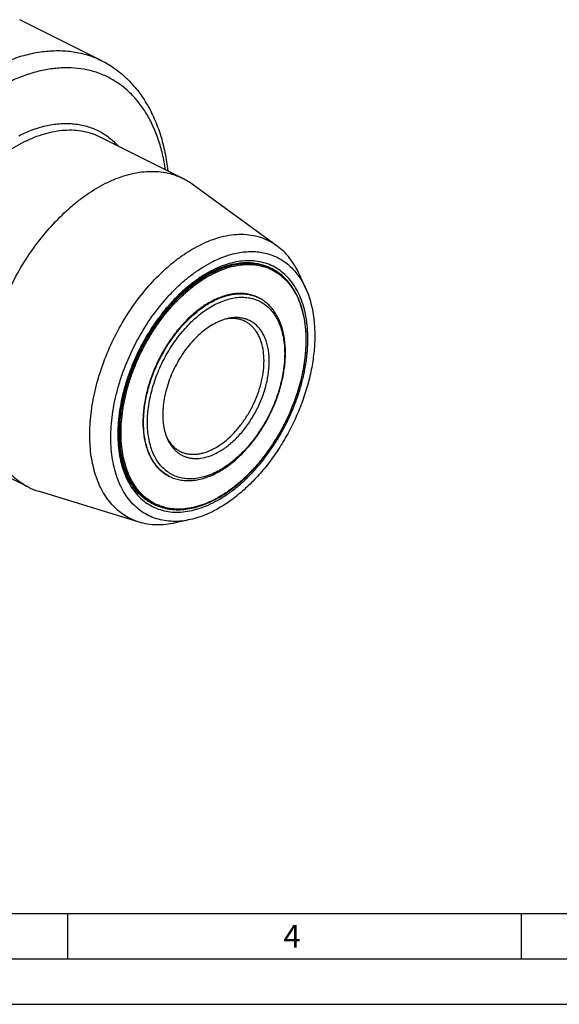
# Model space of a CAD drawing. Units: millimetres. Extents: x 0 to 594, y 0 to 420.
# Drawn here: x 142 to 201, y 0 to 108 of the extents above; entities that cross this region are included whole.
import ezdxf

# ---------------------------------------------------------------- set-up
doc = ezdxf.new("R2010")
doc.units = ezdxf.units.MM
doc.header["$LTSCALE"] = 32.67
doc.layers.add('15427730041_SDF_D16_E50_CL', color=7, linetype='CONTINUOUS')
doc.layers.add('606850050-000-02-ED1_FORMAT', color=7, linetype='CONTINUOUS')
doc.styles.get("Standard").update_dxf_attribs({"font": 'TXT.SHX', "width": 0.7})

msp = doc.modelspace()

# ---------------------------------------------------------------- linework, layer by layer
at = {"layer": '15427730041_SDF_D16_E50_CL', "color": 7, "linetype": 'CONTINUOUS'}
for p, q in [((150.7103, 103.9948), (141.7136, 108.4931)), ((159.6984, 91.0037), (150.6538, 95.526)), ((170.092, 83.555), (160.7167, 90.3836)), ((169.2832, 81.1661), (169.4954, 81.0601)), ((173.2567, 78.849), (172.558, 80.4033)), ((167.9952, 77.883), (168.066, 77.8477)), ((142.6819, 56.9707), (133.6373, 61.493)), ((158.1566, 58.2056), (158.2273, 58.1703)), ((154.877, 53.1251), (143.7889, 56.5281)), ((156.3029, 55.2054), (156.515, 55.0993)), ((160.5407, 53.417), (158.878, 53.0433))]:
    msp.add_line(p, q, dxfattribs=at)
for centre, radius, start, end in [((156.4819, 84.5749), 7.1886, 53.906195, 63.419513), ((166.9268, 76.4519), 5.2704, 66.284452, 66.601295), ((166.8441, 76.287), 5.4549, 66.186485, 66.49259), ((166.9292, 76.4574), 5.2644, 65.131734, 66.284585), ((166.8461, 76.2913), 5.4501, 65.073031, 66.186577), ((166.9319, 76.4632), 5.2579, 64.393328, 65.131604), ((166.848, 76.2956), 5.4454, 64.360094, 65.072928), ((166.849, 76.2976), 5.4431, 63.435068, 64.360077), ((166.9336, 76.4669), 5.2539, 63.435015, 64.393324), ((165.1725, 71.3433), 4.2288, 97.119525, 100.034788), ((161.7302, 64.4068), 4.2691, 206.845152, 209.736962), ((145.895, 63.4012), 7.1886, 243.450401, 252.963706), ((158.6555, 59.9103), 5.2603, 241.44886, 241.965339), ((158.7385, 60.0764), 5.446, 241.517276, 242.016153), ((158.6531, 59.9057), 5.2552, 241.965242, 243.434763), ((158.737, 60.0737), 5.443, 242.016169, 243.434973)]:
    msp.add_arc(centre, radius, start, end, dxfattribs=at)
at = {"layer": '15427730041_SDF_D16_E50_CL', "color": 9, "linetype": 'CONTINUOUS'}
for centre, radius, start, end in [((167.0597, 76.1886), 5.4464, 63.435543, 65.928684), ((160.072, 61.8597), 4.1249, 242.337201, 243.435017), ((158.9504, 59.9701), 5.4457, 240.940369, 243.43452)]:
    msp.add_arc(centre, radius, start, end, dxfattribs=at)
for points, knots in [([(126.8961, 56.3666), (126.6574, 56.4859), (126.1884, 56.7444), (125.5161, 57.1885), (124.876, 57.6882), (124.0616, 58.4322), (123.1296, 59.5027), (122.1747, 60.9751), (121.3821, 62.6307), (120.7585, 64.4531), (120.3092, 66.4247), (120.0377, 68.527), (119.9463, 70.7399), (120.0357, 73.0426), (120.3048, 75.4132), (120.751, 77.8292), (121.3701, 80.2675), (122.156, 82.7049), (123.1012, 85.1181), (124.1968, 87.4839), (125.4322, 89.7799), (126.7955, 91.984), (128.2739, 94.0751), (129.8531, 96.0333), (131.5182, 97.8399), (133.2532, 99.4775), (135.0417, 100.9307), (136.8669, 102.1853), (138.7116, 103.2295), (140.5585, 104.053), (142.3906, 104.6476), (144.1906, 105.0069), (145.9415, 105.1264), (147.357, 105.0231), (148.4409, 104.8179), (149.2247, 104.6056), (149.9834, 104.3342), (150.4716, 104.1142), (150.7103, 103.9948)], [0, 0, 0, 0, 0.0117075, 0.02346179, 0.03530865, 0.04729191, 0.07181222, 0.09732548, 0.12404919, 0.15212958, 0.18164438, 0.2126093, 0.24498595, 0.27868982, 0.31359778, 0.34955493, 0.38638082, 0.42387517, 0.46182311, 0.50000021, 0.53817731, 0.57612524, 0.61361958, 0.65044545, 0.68640257, 0.72131049, 0.75501433, 0.78739094, 0.81835582, 0.84787057, 0.87595093, 0.9026746, 0.92818782, 0.95270811, 0.96469137, 0.97653821, 0.9882925, 1, 1, 1, 1]), ([(157.7825, 91.962), (157.6978, 92.5388), (157.4862, 93.6615), (157.028, 95.2744), (156.4392, 96.7674), (155.7238, 98.1287), (154.8867, 99.3477), (153.9339, 100.4143), (152.8725, 101.3195), (151.7109, 102.0554), (150.4588, 102.6155), (149.1268, 102.9951), (147.7262, 103.1916), (146.2686, 103.204), (144.7653, 103.033), (143.2281, 102.6806), (141.6686, 102.1501), (140.6445, 101.6907), (140.1321, 101.4345)], [0, 0, 0, 0, 0.07218131, 0.1412527, 0.20730259, 0.27053145, 0.33126018, 0.38993206, 0.44710439, 0.50342649, 0.55960361, 0.61635082, 0.67434506, 0.7341842, 0.79635924, 0.86124067, 0.92907682, 1, 1, 1, 1]), ([(141.614, 95.7073), (142.1272, 95.9639), (143.153, 96.4089), (144.7187, 96.8654), (146.0097, 97.0502), (147.0083, 97.0724), (147.7305, 97.0286), (148.4326, 96.9246), (149.1126, 96.7606), (149.7678, 96.5372), (150.3963, 96.2552), (150.9957, 95.9153), (151.5641, 95.519), (152.0995, 95.0675), (152.4302, 94.7337), (152.5893, 94.5588)], [0, 0, 0, 0, 0.14457627, 0.28096595, 0.4098159, 0.47181577, 0.53242631, 0.59188235, 0.65044812, 0.70841196, 0.76607921, 0.82376381, 0.88177922, 0.94042928, 1, 1, 1, 1]), ([(150.6538, 95.526), (150.3561, 95.6748), (149.7353, 95.9325), (148.751, 96.1887), (147.7187, 96.3141), (146.6466, 96.308), (145.5428, 96.1711), (144.4152, 95.9047), (143.2721, 95.5112), (142.5212, 95.1735), (142.1455, 94.9856)], [0, 0, 0, 0, 0.11295563, 0.22726965, 0.34421455, 0.46490602, 0.59025609, 0.72095126, 0.85745098, 1, 1, 1, 1]), ([(142.1455, 94.9856), (141.4319, 94.6288), (140.3837, 93.999), (139.0561, 93.0172), (137.7127, 91.8904), (136.1046, 90.2824), (134.3404, 88.1052), (132.7573, 85.7056), (131.3921, 83.1392), (130.2762, 80.4654), (129.4355, 77.746), (128.8895, 75.0441), (128.6879, 72.8266), (128.6905, 71.1181), (128.7716, 69.8982), (128.9313, 68.7287), (129.1688, 67.6162), (129.4828, 66.5674), (129.8717, 65.5884), (130.3333, 64.6849), (130.8651, 63.8623), (131.4642, 63.1258), (132.1273, 62.4799), (132.8502, 61.9289), (133.3704, 61.6265), (133.6373, 61.493)], [0, 0, 0, 0, 0.05980211, 0.09127891, 0.1237208, 0.19115499, 0.26136562, 0.33342459, 0.40630564, 0.47894062, 0.55027382, 0.61931685, 0.68520665, 0.71676483, 0.7473024, 0.77677718, 0.80516864, 0.83248088, 0.85874541, 0.88402382, 0.90840972, 0.93202944, 0.95504074, 0.97762893, 1, 1, 1, 1]), ([(163.0052, 55.2517), (163.356, 55.4271), (164.0564, 55.8214), (165.0722, 56.5165), (166.0678, 57.3222), (167.034, 58.2308), (167.9614, 59.2335), (168.8413, 60.3209), (169.6653, 61.4826), (170.4255, 62.7073), (171.1147, 63.9835), (171.7263, 65.2989), (172.2544, 66.6409), (172.6939, 67.9968), (173.0407, 69.3534), (173.2914, 70.698), (173.4437, 72.0176), (173.496, 73.2998), (173.4477, 74.5324), (173.2992, 75.7037), (173.0517, 76.8026), (172.7073, 77.8187), (172.2687, 78.7422), (171.7396, 79.5641), (171.1246, 80.276), (170.4294, 80.87), (169.6608, 81.3396), (168.8271, 81.6795), (167.9373, 81.8861), (167.0009, 81.9578), (166.0276, 81.8948), (165.0268, 81.6983), (164.0079, 81.3708), (163.3396, 81.0749), (163.0052, 80.9077)], [0, 0, 0, 0, 0.03093043, 0.06327428, 0.09694812, 0.1318297, 0.16776485, 0.20457368, 0.24205634, 0.27999824, 0.31817513, 0.35635788, 0.39431726, 0.43182864, 0.46867684, 0.5046611, 0.5396004, 0.57333911, 0.60575319, 0.63675705, 0.66631102, 0.69442933, 0.72118806, 0.74673163, 0.77127578, 0.79510383, 0.81855356, 0.84199373, 0.86579393, 0.89029415, 0.91578091, 0.94247355, 0.97052011, 1, 1, 1, 1]), ([(163.0052, 80.6479), (163.5447, 80.9176), (164.3714, 81.2545), (165.4981, 81.5325), (166.3099, 81.6457), (167.1001, 81.6669), (167.8633, 81.5955), (168.5939, 81.4319), (169.0579, 81.2611), (169.2812, 81.1614)], [0, 0, 0, 0, 0.27821307, 0.40896996, 0.53454576, 0.65554347, 0.77276691, 0.88720568, 1, 1, 1, 1]), ([(163.0759, 80.5259), (163.4013, 80.6886), (164.0516, 80.9766), (165.0429, 81.2952), (166.0167, 81.4864), (166.9638, 81.5477), (167.8748, 81.4779), (168.7406, 81.2768), (169.5518, 80.9462), (170.2996, 80.4893), (170.9761, 79.9113), (171.5744, 79.2187), (172.0892, 78.4189), (172.516, 77.5203), (172.8511, 76.5317), (173.0919, 75.4625), (173.2364, 74.3228), (173.2834, 73.1235), (173.2325, 71.876), (173.0844, 70.5919), (172.8404, 69.2837), (172.503, 67.9636), (172.0753, 66.6444), (171.5615, 65.3386), (170.9664, 64.0588), (170.2959, 62.817), (169.5562, 61.6254), (168.7544, 60.4951), (167.8983, 59.4371), (166.9959, 58.4614), (166.0559, 57.5773), (165.087, 56.7934), (164.0987, 56.1171), (163.4173, 55.7334), (163.0759, 55.5627)], [0, 0, 0, 0, 0.02947989, 0.05752645, 0.08421909, 0.10970585, 0.13420607, 0.15800627, 0.18144644, 0.20489617, 0.22872423, 0.25326837, 0.27881194, 0.30557067, 0.33368898, 0.36324295, 0.39424681, 0.42666089, 0.4603996, 0.4953389, 0.53132316, 0.56817136, 0.60568274, 0.64364212, 0.68182487, 0.72000176, 0.75794366, 0.79542632, 0.83223515, 0.8681703, 0.90305188, 0.93672571, 0.96906957, 1, 1, 1, 1]), ([(163.0052, 80.9077), (162.6544, 80.7323), (161.954, 80.338), (160.9382, 79.6429), (159.9425, 78.8372), (158.9764, 77.9286), (158.049, 76.9259), (157.1691, 75.8385), (156.3451, 74.6768), (155.5848, 73.4521), (154.8956, 72.1759), (154.2841, 70.8605), (153.756, 69.5184), (153.3165, 68.1626), (152.9697, 66.806), (152.7189, 65.4614), (152.5667, 64.1417), (152.5144, 62.8595), (152.5627, 61.627), (152.7112, 60.4557), (152.9587, 59.3568), (153.3031, 58.3407), (153.7417, 57.4171), (154.2708, 56.5952), (154.8858, 55.8834), (155.581, 55.2893), (156.3496, 54.8198), (157.1833, 54.4799), (158.0731, 54.2733), (159.0094, 54.2015), (159.9828, 54.2646), (160.9836, 54.4611), (162.0024, 54.7885), (162.6708, 55.0845), (163.0052, 55.2517)], [0, 0, 0, 0, 0.03093043, 0.06327428, 0.09694812, 0.1318297, 0.16776485, 0.20457368, 0.24205634, 0.27999824, 0.31817513, 0.35635788, 0.39431726, 0.43182864, 0.46867684, 0.5046611, 0.5396004, 0.57333911, 0.60575319, 0.63675705, 0.66631102, 0.69442933, 0.72118806, 0.74673163, 0.77127578, 0.79510383, 0.81855356, 0.84199373, 0.86579393, 0.89029415, 0.91578091, 0.94247355, 0.97052011, 1, 1, 1, 1]), ([(156.3053, 55.2099), (156.1081, 55.3195), (155.7243, 55.5652), (155.1935, 56.0049), (154.7084, 56.5144), (154.2718, 57.0906), (153.8861, 57.7298), (153.4341, 58.6789), (153.1044, 59.7248), (152.8895, 60.8374), (152.7457, 62.0472), (152.7204, 63.6473), (152.9245, 65.6347), (153.3574, 67.677), (154.0092, 69.728), (154.8652, 71.7414), (155.906, 73.6717), (157.1079, 75.4752), (158.4439, 77.111), (159.884, 78.5422), (161.3958, 79.7364), (162.467, 80.3788), (163.0052, 80.6479)], [0, 0, 0, 0, 0.02235356, 0.04499134, 0.06810853, 0.0918779, 0.11644411, 0.14192092, 0.19585639, 0.22443832, 0.2540857, 0.31642357, 0.38247459, 0.45155941, 0.52282225, 0.59529147, 0.66793455, 0.73971039, 0.8096212, 0.8767663, 0.94040047, 1, 1, 1, 1]), ([(163.0759, 55.5627), (162.7505, 55.4001), (162.1002, 55.1121), (161.1089, 54.7935), (160.1351, 54.6023), (159.188, 54.5409), (158.277, 54.6108), (157.4112, 54.8118), (156.6, 55.1425), (155.8522, 55.5994), (155.1757, 56.1774), (154.5774, 56.87), (154.0626, 57.6697), (153.6358, 58.5683), (153.3007, 59.557), (153.0599, 60.6262), (152.9154, 61.7659), (152.8684, 62.9651), (152.9193, 64.2127), (153.0674, 65.4967), (153.3114, 66.805), (153.6488, 68.125), (154.0765, 69.4442), (154.5903, 70.75), (155.1854, 72.0299), (155.8559, 73.2716), (156.5956, 74.4633), (157.3974, 75.5936), (158.2535, 76.6516), (159.1559, 77.6273), (160.0959, 78.5113), (161.0648, 79.2953), (162.0531, 79.9716), (162.7345, 80.3552), (163.0759, 80.5259)], [0, 0, 0, 0, 0.02947989, 0.05752645, 0.08421909, 0.10970585, 0.13420607, 0.15800627, 0.18144644, 0.20489617, 0.22872423, 0.25326837, 0.27881194, 0.30557067, 0.33368898, 0.36324295, 0.39424681, 0.42666089, 0.4603996, 0.4953389, 0.53132316, 0.56817136, 0.60568274, 0.64364212, 0.68182487, 0.72000176, 0.75794366, 0.79542632, 0.83223515, 0.8681703, 0.90305188, 0.93672571, 0.96906957, 1, 1, 1, 1]), ([(163.1466, 77.5353), (163.5713, 77.7476), (164.2229, 78.0109), (165.1108, 78.2206), (165.7491, 78.2998), (166.3689, 78.3033), (166.9658, 78.2308), (167.5349, 78.0827), (167.8939, 77.9337), (168.066, 77.8477)], [0, 0, 0, 0, 0.27883881, 0.40957203, 0.53495859, 0.65568523, 0.77266417, 0.88701147, 1, 1, 1, 1]), ([(158.1569, 58.2063), (158.0047, 58.2861), (157.7083, 58.466), (157.2972, 58.7911), (156.9207, 59.1703), (156.4605, 59.7538), (156.0871, 60.4311), (155.8014, 61.1745), (155.5627, 62.0007), (155.3812, 63.1251), (155.347, 64.5591), (155.4923, 66.0714), (155.8135, 67.6275), (156.3032, 69.192), (156.95, 70.7292), (157.7392, 72.204), (158.6526, 73.5824), (159.6694, 74.8329), (160.7666, 75.927), (161.9191, 76.8395), (162.7361, 77.33), (163.1466, 77.5353)], [0, 0, 0, 0, 0.022363, 0.04497309, 0.06803161, 0.09171839, 0.14149102, 0.16784862, 0.19525296, 0.25324702, 0.31543955, 0.38140946, 0.45048036, 0.52179219, 0.59436375, 0.6671494, 0.7390928, 0.80918015, 0.87649533, 0.94027979, 1, 1, 1, 1]), ([(163.3587, 58.6364), (163.1172, 58.5157), (162.6344, 58.3019), (161.8984, 58.0653), (161.1755, 57.9234), (160.4724, 57.8778), (159.796, 57.9297), (159.1532, 58.0789), (158.551, 58.3244), (157.9958, 58.6636), (157.4936, 59.0928), (157.0493, 59.607), (156.6672, 60.2007), (156.3503, 60.8678), (156.1015, 61.6018), (155.9227, 62.3956), (155.8155, 63.2417), (155.7806, 64.1321), (155.8184, 65.0583), (155.9283, 66.0115), (156.1095, 66.9828), (156.4461, 68.2995), (157.0328, 69.9297), (157.9683, 71.7936), (158.9245, 73.2375), (159.7785, 74.293), (160.4485, 75.0174), (161.1464, 75.6737), (161.8656, 76.2557), (162.5994, 76.7578), (163.1053, 77.0427), (163.3587, 77.1694)], [0, 0, 0, 0, 0.02948304, 0.05753256, 0.08422803, 0.10971749, 0.13422031, 0.15802304, 0.1814657, 0.20491791, 0.2287485, 0.25329525, 0.27884153, 0.3056031, 0.3337244, 0.3632815, 0.39428866, 0.42670618, 0.46044847, 0.49539148, 0.53137956, 0.56823167, 0.64367466, 0.72000788, 0.7954046, 0.83221735, 0.8681563, 0.90304158, 0.93671899, 0.96906626, 1, 1, 1, 1]), ([(163.3587, 77.1694), (163.6003, 77.2902), (164.0831, 77.504), (164.819, 77.7405), (165.542, 77.8824), (166.2451, 77.928), (166.9215, 77.8761), (167.5643, 77.7269), (168.1665, 77.4814), (168.7217, 77.1422), (169.2239, 76.7131), (169.6682, 76.1989), (170.0503, 75.6051), (170.3672, 74.938), (170.616, 74.204), (170.7948, 73.4102), (170.902, 72.5641), (170.9369, 71.6738), (170.8991, 70.7475), (170.7891, 69.7943), (170.608, 68.823), (170.2714, 67.5063), (169.6847, 65.8761), (168.7492, 64.0122), (167.793, 62.5683), (166.9389, 61.5128), (166.269, 60.7884), (165.5711, 60.1321), (164.8518, 59.5501), (164.1181, 59.048), (163.6122, 58.7632), (163.3587, 58.6364)], [0, 0, 0, 0, 0.02948304, 0.05753256, 0.08422803, 0.10971749, 0.13422031, 0.15802304, 0.1814657, 0.20491791, 0.2287485, 0.25329525, 0.27884153, 0.3056031, 0.3337244, 0.3632815, 0.39428866, 0.42670618, 0.46044847, 0.49539148, 0.53137956, 0.56823167, 0.64367466, 0.72000788, 0.7954046, 0.83221735, 0.8681563, 0.90304158, 0.93671899, 0.96906626, 1, 1, 1, 1])]:
    msp.add_open_spline(points, degree=3, knots=knots, dxfattribs=at)
at = {"layer": '15427730041_SDF_D16_E50_CL', "color": 7, "linetype": 'CONTINUOUS'}
for points, knots in [([(150.7103, 103.9948), (150.9659, 103.867), (151.468, 103.5915), (152.1886, 103.1214), (152.8747, 102.5963), (153.7437, 101.8228), (154.7353, 100.7243), (155.7528, 99.2301), (156.5984, 97.5735), (157.1527, 96.086), (157.5107, 94.8349), (157.8165, 93.5201), (157.9757, 92.5093), (158.0534, 91.8267)], [0, 0, 0, 0, 0.05784838, 0.11581571, 0.17402076, 0.23258176, 0.35116402, 0.47254363, 0.59753372, 0.72680688, 0.79323255, 0.86089546, 1, 1, 1, 1]), ([(151.1902, 90.4633), (151.5658, 90.6511), (152.3167, 90.9889), (153.4598, 91.3824), (154.5874, 91.6488), (155.6913, 91.7857), (156.7633, 91.7918), (157.7956, 91.6664), (158.78, 91.4102), (159.4008, 91.1525), (159.6984, 91.0037)], [0, 0, 0, 0, 0.14254902, 0.27904874, 0.40974391, 0.53509398, 0.65578545, 0.77273035, 0.88704437, 1, 1, 1, 1]), ([(142.6819, 56.9707), (142.415, 57.1042), (141.8948, 57.4066), (141.1719, 57.9576), (140.5088, 58.6035), (139.9097, 59.34), (139.3779, 60.1625), (138.9163, 61.066), (138.5275, 62.0451), (138.2134, 63.0939), (137.9759, 64.2064), (137.8162, 65.3759), (137.7352, 66.5958), (137.7325, 68.3043), (137.9342, 70.5218), (138.4801, 73.2237), (139.3208, 75.9431), (140.4367, 78.6169), (141.802, 81.1832), (143.385, 83.5829), (145.1492, 85.7601), (146.7573, 87.3681), (148.1008, 88.4949), (149.4283, 89.4767), (150.4766, 90.1065), (151.1902, 90.4633)], [0, 0, 0, 0, 0.02237107, 0.04495926, 0.06797056, 0.09159028, 0.11597618, 0.14125459, 0.16751912, 0.19483136, 0.22322282, 0.2526976, 0.28323517, 0.31479335, 0.38068315, 0.44972618, 0.52105938, 0.59369436, 0.66657541, 0.73863438, 0.80884501, 0.8762792, 0.90872109, 0.94019789, 1, 1, 1, 1]), ([(170.092, 83.555), (169.8139, 83.7575), (169.2249, 84.1193), (168.2616, 84.5141), (167.233, 84.7547), (166.1504, 84.839), (165.0249, 84.7671), (163.8674, 84.5405), (162.6891, 84.1622), (161.9161, 83.82), (161.5294, 83.6266)], [0, 0, 0, 0, 0.11447776, 0.2288847, 0.34503252, 0.4645891, 0.58896088, 0.71922481, 0.85610788, 1, 1, 1, 1]), ([(154.877, 53.1251), (154.6094, 53.2072), (154.0847, 53.4057), (153.3424, 53.8045), (152.653, 54.3001), (152.0214, 54.8889), (151.4516, 55.5669), (150.7664, 56.6022), (150.2351, 57.7854), (149.8536, 59.0697), (149.6359, 60.1151), (149.4943, 61.2153), (149.4295, 62.3637), (149.4417, 63.5531), (149.5623, 65.2043), (149.9091, 67.3226), (150.6118, 69.8685), (151.5888, 72.3881), (152.8155, 74.8178), (154.2612, 77.0968), (155.8896, 79.168), (157.3848, 80.6977), (158.6387, 81.7681), (159.8786, 82.6978), (160.8604, 83.2921), (161.5294, 83.6266)], [0, 0, 0, 0, 0.02267309, 0.04527957, 0.06805882, 0.09124059, 0.11503304, 0.13961393, 0.19160948, 0.21926041, 0.24804904, 0.27797802, 0.30902221, 0.34113205, 0.37423685, 0.44303332, 0.51456217, 0.58777513, 0.66152813, 0.73464742, 0.80599413, 0.87453064, 0.90748145, 0.93942467, 1, 1, 1, 1]), ([(172.558, 80.4033), (172.412, 80.7281), (172.0912, 81.3496), (171.5119, 82.2012), (170.8498, 82.9438), (170.3514, 83.366), (170.092, 83.555)], [0, 0, 0, 0, 0.26413245, 0.51746503, 0.76193538, 1, 1, 1, 1]), ([(163.0052, 81.8452), (163.5236, 82.1044), (164.3157, 82.4358), (165.3944, 82.7373), (166.1773, 82.884), (166.9443, 82.9543), (167.6915, 82.9477), (168.4149, 82.8642), (169.1108, 82.7039), (169.7753, 82.4677), (170.4047, 82.1567), (170.9956, 81.7726), (171.5448, 81.3176), (172.0494, 80.7943), (172.5069, 80.2056), (172.9148, 79.5547), (173.1484, 79.0898), (173.2567, 78.8489)], [0, 0, 0, 0, 0.14321992, 0.21105511, 0.27649583, 0.33974192, 0.40106213, 0.46079249, 0.51933033, 0.57712264, 0.63464932, 0.69240236, 0.75086343, 0.81048286, 0.87166243, 0.9347434, 1, 1, 1, 1]), ([(160.5406, 53.417), (160.2146, 53.3437), (159.5673, 53.2349), (158.602, 53.1921), (157.672, 53.2741), (156.7857, 53.481), (155.9512, 53.8111), (155.1761, 54.2617), (154.4676, 54.8285), (153.8318, 55.506), (153.274, 56.2879), (152.8819, 57.0127), (152.61, 57.6353), (152.3609, 58.3016), (152.1068, 59.1877), (151.8962, 60.3117), (151.7778, 61.4997), (151.7526, 62.7418), (151.8207, 64.0279), (151.9814, 65.3474), (152.2333, 66.6893), (152.5745, 68.0427), (153.1474, 69.8563), (154.0664, 72.0792), (155.454, 74.6019), (156.8277, 76.5451), (158.0344, 77.9616), (158.9731, 78.9332), (159.9452, 79.815), (160.943, 80.5998), (161.958, 81.2808), (162.6558, 81.6704), (163.0052, 81.8452)], [0, 0, 0, 0, 0.02624919, 0.05141596, 0.07569754, 0.09934416, 0.12264819, 0.14592644, 0.16949757, 0.19365926, 0.21866939, 0.24473412, 0.25821607, 0.27201294, 0.30057913, 0.33048366, 0.36172063, 0.39424329, 0.42796987, 0.46278903, 0.49856487, 0.5351415, 0.57234721, 0.64787336, 0.72362884, 0.79805047, 0.8343129, 0.86970733, 0.90408565, 0.93732166, 0.96931571, 1, 1, 1, 1]), ([(162.9272, 80.7454), (163.4557, 81.0097), (164.2639, 81.3402), (165.3635, 81.6152), (166.1521, 81.7289), (166.9171, 81.7543), (167.6539, 81.6913), (168.3577, 81.5408), (168.8047, 81.3819), (169.0198, 81.2889)], [0, 0, 0, 0, 0.28082594, 0.4122592, 0.53804932, 0.6587879, 0.77529681, 0.88862169, 1, 1, 1, 1]), ([(156.1413, 55.2897), (155.9485, 55.3946), (155.5729, 55.6306), (155.0526, 56.0554), (154.5756, 56.5503), (154.1449, 57.1129), (153.7629, 57.7402), (153.4322, 58.4289), (153.1549, 59.1751), (152.8528, 60.2625), (152.627, 61.7445), (152.5955, 63.6359), (152.799, 65.6323), (153.2334, 67.687), (153.8888, 69.7528), (154.7503, 71.782), (155.7982, 73.7279), (157.0082, 75.5456), (158.3522, 77.1932), (159.5743, 78.4092), (160.5931, 79.2606), (161.5971, 80.001), (162.3888, 80.4762), (162.9272, 80.7454)], [0, 0, 0, 0, 0.0217295, 0.04376337, 0.06632188, 0.08959621, 0.11374252, 0.13887968, 0.16509, 0.19242186, 0.25045585, 0.31286748, 0.37916782, 0.44862826, 0.52035047, 0.59332536, 0.66648576, 0.73875607, 0.80910151, 0.87657949, 0.90900158, 0.94042534, 1, 1, 1, 1]), ([(163.0499, 55.5087), (163.5946, 55.781), (164.3946, 56.2616), (165.4074, 57.0106), (166.4315, 57.8695), (167.6568, 59.0948), (169.0005, 60.7534), (170.2058, 62.581), (171.2449, 64.5354), (172.0939, 66.5716), (172.7333, 68.6427), (173.1481, 70.7012), (173.3286, 72.7003), (173.2699, 74.5946), (173.0167, 76.0784), (172.6897, 77.1673), (172.3914, 77.9163), (172.0372, 78.6083), (171.6287, 79.239), (171.1681, 79.8043), (170.6579, 80.3007), (170.1014, 80.7245), (169.7009, 80.9573), (169.4954, 81.0601)], [0, 0, 0, 0, 0.05982525, 0.09128813, 0.12370219, 0.19104722, 0.26113592, 0.33305223, 0.40578025, 0.47826152, 0.5494504, 0.61837006, 0.68417146, 0.74619827, 0.80406019, 0.83142429, 0.8577663, 0.88314932, 0.90766729, 0.93144512, 0.95463706, 0.97742259, 1, 1, 1, 1]), ([(173.2567, 78.8489), (173.6633, 77.9443), (173.9961, 76.7068), (174.1838, 75.1826), (174.2584, 74.0654), (174.2387, 72.611), (174.0427, 70.8194), (173.6773, 68.986), (173.1481, 67.139), (172.4633, 65.3066), (171.6332, 63.5167), (170.6707, 61.7969), (169.5905, 60.1735), (168.4092, 58.6713), (167.1447, 57.3134), (165.8161, 56.1205), (164.4439, 55.111), (163.4858, 54.5545), (163.0052, 54.3142)], [0, 0, 0, 0, 0.10376249, 0.13184142, 0.16073395, 0.22082568, 0.28373842, 0.34902822, 0.41615819, 0.48452477, 0.55348186, 0.62236361, 0.69050668, 0.75727253, 0.82207046, 0.88438215, 0.94378856, 1, 1, 1, 1]), ([(167.9953, 77.883), (167.8232, 77.9691), (167.4642, 78.1181), (166.8951, 78.2662), (166.2982, 78.3387), (165.6784, 78.3352), (165.0401, 78.256), (164.1522, 78.0463), (163.5006, 77.783), (163.0759, 77.5706)], [0, 0, 0, 0, 0.11298855, 0.22733585, 0.34431477, 0.46504138, 0.59042793, 0.72116114, 1, 1, 1, 1]), ([(163.0759, 77.5706), (162.6633, 77.3643), (161.8423, 76.871), (160.6847, 75.9527), (159.5831, 74.8513), (158.5631, 73.5924), (157.6478, 72.205), (156.8584, 70.7212), (156.2132, 69.1752), (155.7271, 67.6029), (155.4114, 66.0406), (155.2736, 64.5239), (155.317, 63.0878), (155.5078, 61.9637), (155.7545, 61.1396), (155.9793, 60.5735), (156.2462, 60.0511), (156.5537, 59.5755), (156.9001, 59.1497), (157.2835, 58.7762), (157.7014, 58.4576), (158.0022, 58.2828), (158.1565, 58.2056)], [0, 0, 0, 0, 0.05980825, 0.12370353, 0.19114465, 0.26136251, 0.33342889, 0.40631743, 0.47895989, 0.55030045, 0.6193506, 0.68524721, 0.74731667, 0.80514846, 0.83246353, 0.85873079, 0.88401182, 0.90840025, 0.93202242, 0.9550361, 0.97762662, 1, 1, 1, 1]), ([(163.2808, 58.4742), (163.6945, 58.681), (164.5161, 59.1744), (165.6726, 60.0916), (166.7699, 61.189), (167.784, 62.4414), (168.6925, 63.8205), (169.4749, 65.2948), (170.1136, 66.8308), (170.5938, 68.3935), (170.9045, 69.9478), (171.0379, 71.459), (170.99, 72.8942), (170.7598, 74.2222), (170.4107, 75.233), (170.04, 75.9522), (169.724, 76.4373), (169.3669, 76.8735), (168.9706, 77.2577), (168.5377, 77.5867), (168.226, 77.7676), (168.066, 77.8477)], [0, 0, 0, 0, 0.05988687, 0.12360609, 0.19068456, 0.26041041, 0.33190284, 0.40417629, 0.47620072, 0.54696017, 0.61551182, 0.68104791, 0.74296251, 0.80092408, 0.85494986, 0.88063419, 0.90553256, 0.9297656, 0.95347715, 0.97682999, 1, 1, 1, 1]), ([(163.3587, 75.0909), (163.1078, 74.9654), (162.6075, 74.6748), (161.8909, 74.1477), (161.1972, 73.5248), (160.5369, 72.8157), (159.92, 72.0313), (159.356, 71.1836), (158.8534, 70.2856), (158.42, 69.3509), (158.0623, 68.3941), (157.786, 67.4296), (157.5952, 66.4723), (157.4929, 65.5368), (157.4807, 64.6368), (157.5817, 63.5387), (157.7933, 62.7518), (158.0057, 62.2794)], [0, 0, 0, 0, 0.05621272, 0.1156205, 0.17793362, 0.24273304, 0.30950043, 0.37764507, 0.4465284, 0.51548705, 0.58385517, 0.65098665, 0.71627789, 0.779192, 0.83928502, 0.89623534, 1, 1, 1, 1]), ([(162.9913, 61.1584), (163.2914, 61.3085), (163.8885, 61.6672), (164.7304, 62.3351), (165.5315, 63.1361), (166.2734, 64.0517), (166.9391, 65.0607), (167.5131, 66.1398), (167.9824, 67.2642), (168.3359, 68.4076), (168.5655, 69.5439), (168.6658, 70.6469), (168.6342, 71.6915), (168.4708, 72.6542), (168.1782, 73.5129), (167.8242, 74.1359), (167.4828, 74.5555), (167.204, 74.8271), (166.9, 75.0588), (166.6813, 75.1859), (166.569, 75.242)], [0, 0, 0, 0, 0.05981514, 0.12371781, 0.19116671, 0.26139267, 0.33346737, 0.40636433, 0.47901516, 0.55036393, 0.61942202, 0.68532621, 0.74740279, 0.8052412, 0.85877866, 0.90838973, 0.93201461, 0.95503092, 0.97762404, 1, 1, 1, 1]), ([(163.3587, 60.7149), (163.7311, 60.9011), (164.2757, 61.2394), (164.9565, 61.7749), (165.6427, 62.3974), (166.4487, 63.2904), (167.3017, 64.497), (168.0264, 65.8146), (168.5992, 67.2), (169.0015, 68.6086), (169.2201, 69.9946), (169.2436, 71.1158), (169.1596, 71.9591), (169.0496, 72.5461), (168.8922, 73.095), (168.6886, 73.6011), (168.4402, 74.0603), (168.1489, 74.4686), (167.8169, 74.8224), (167.4469, 75.1183), (167.0422, 75.3536), (166.6064, 75.526), (166.1436, 75.634), (165.658, 75.6769), (165.1539, 75.6545), (164.8159, 75.5977), (164.6457, 75.5595)], [0, 0, 0, 0, 0.06263889, 0.09588193, 0.13026753, 0.20190431, 0.27634168, 0.35211319, 0.42765533, 0.50142101, 0.57199412, 0.63821278, 0.66945638, 0.69936726, 0.72793951, 0.75521412, 0.78128438, 0.80629981, 0.83046662, 0.85404275, 0.87732593, 0.90063489, 0.9242865, 0.94857321, 0.97374529, 1, 1, 1, 1]), ([(164.6457, 75.5595), (164.5387, 75.5354), (164.0962, 75.4199), (163.6696, 75.2463), (163.3587, 75.0909)], [0, 0, 0, 0, 0.23978581, 1, 1, 1, 1]), ([(166.569, 75.242), (166.4273, 75.3129), (166.1299, 75.4331), (165.6558, 75.5428), (165.1572, 75.5816), (164.8191, 75.5607), (164.6483, 75.5394)], [0, 0, 0, 0, 0.24118119, 0.48606118, 0.7380426, 1, 1, 1, 1]), ([(158.0057, 62.2794), (158.1167, 62.0323), (158.3127, 61.6797), (158.636, 61.2636), (158.8996, 60.9903), (159.1863, 60.7528), (159.4949, 60.5522), (159.8236, 60.3898), (160.1705, 60.2665), (160.5339, 60.1828), (161.0443, 60.1238), (161.7192, 60.1553), (162.5468, 60.3531), (163.088, 60.5795), (163.3587, 60.7149)], [0, 0, 0, 0, 0.12824942, 0.18945497, 0.24909975, 0.30758569, 0.36536332, 0.42291451, 0.48073146, 0.53929427, 0.59905012, 0.72351357, 0.85671914, 1, 1, 1, 1]), ([(158.0233, 62.2893), (158.1087, 62.1399), (158.2948, 61.8569), (158.6251, 61.4813), (158.9973, 61.1679), (159.2719, 61.0021), (159.4136, 60.9312)], [0, 0, 0, 0, 0.26195715, 0.51393851, 0.75881861, 1, 1, 1, 1]), ([(159.4136, 60.9312), (159.5388, 60.8686), (159.7998, 60.7603), (160.2137, 60.6525), (160.6478, 60.5998), (161.0986, 60.6024), (161.5628, 60.66), (162.2086, 60.8125), (162.6824, 61.004), (162.9913, 61.1584)], [0, 0, 0, 0, 0.11298853, 0.22733583, 0.34431479, 0.46504139, 0.590428, 0.72116121, 1, 1, 1, 1]), ([(158.2273, 58.1703), (158.4066, 58.0806), (158.7803, 57.9254), (159.3717, 57.771), (159.9898, 57.6954), (160.6287, 57.6983), (161.2834, 57.7789), (162.1878, 57.9917), (162.8501, 58.2588), (163.2808, 58.4742)], [0, 0, 0, 0, 0.11464711, 0.23042746, 0.34842104, 0.46960591, 0.59481686, 0.72471615, 1, 1, 1, 1]), ([(156.515, 55.0993), (156.7445, 54.9846), (157.223, 54.7859), (157.9813, 54.5884), (158.7759, 54.4917), (159.6, 54.4962), (160.4475, 54.6011), (161.3122, 54.8052), (162.1877, 55.1064), (162.7625, 55.3649), (163.0499, 55.5087)], [0, 0, 0, 0, 0.11339041, 0.22807966, 0.34528992, 0.46610082, 0.59140436, 0.72188097, 0.85799425, 1, 1, 1, 1]), ([(163.0052, 54.3142), (162.801, 54.2121), (162.0078, 53.8416), (161.172, 53.5588), (160.5406, 53.417)], [0, 0, 0, 0, 0.26082711, 1, 1, 1, 1]), ([(158.878, 53.0433), (158.5306, 52.9652), (157.8409, 52.8489), (156.8121, 52.8014), (155.8206, 52.8856), (155.1838, 53.0309), (154.877, 53.1251)], [0, 0, 0, 0, 0.26413245, 0.51746503, 0.76193539, 1, 1, 1, 1])]:
    msp.add_open_spline(points, degree=3, knots=knots, dxfattribs=at)
at = {"layer": '606850050-000-02-ED1_FORMAT', "color": 7, "linetype": 'CONTINUOUS'}
msp.add_line((10, 10), (584, 10), dxfattribs=at)
at = {"layer": '606850050-000-02-ED1_FORMAT', "color": 3, "linetype": 'CONTINUOUS'}
for p, q in [((147, 10), (147, 5)), ((197, 10), (197, 5)), ((5, 5), (589, 5)), ((0, 0), (594, 0))]:
    msp.add_line(p, q, dxfattribs=at)

# ---------------------------------------------------------------- texts
at = {"layer": '606850050-000-02-ED1_FORMAT', "color": 2, "linetype": 'CONTINUOUS', "insert": (170.7798, 8.75), "char_height": 2.5, "width": 3.660714, "attachment_point": 1, "line_spacing_factor": 0.9}
msp.add_mtext('4', dxfattribs=at)

doc.saveas('drawing.dxf')
